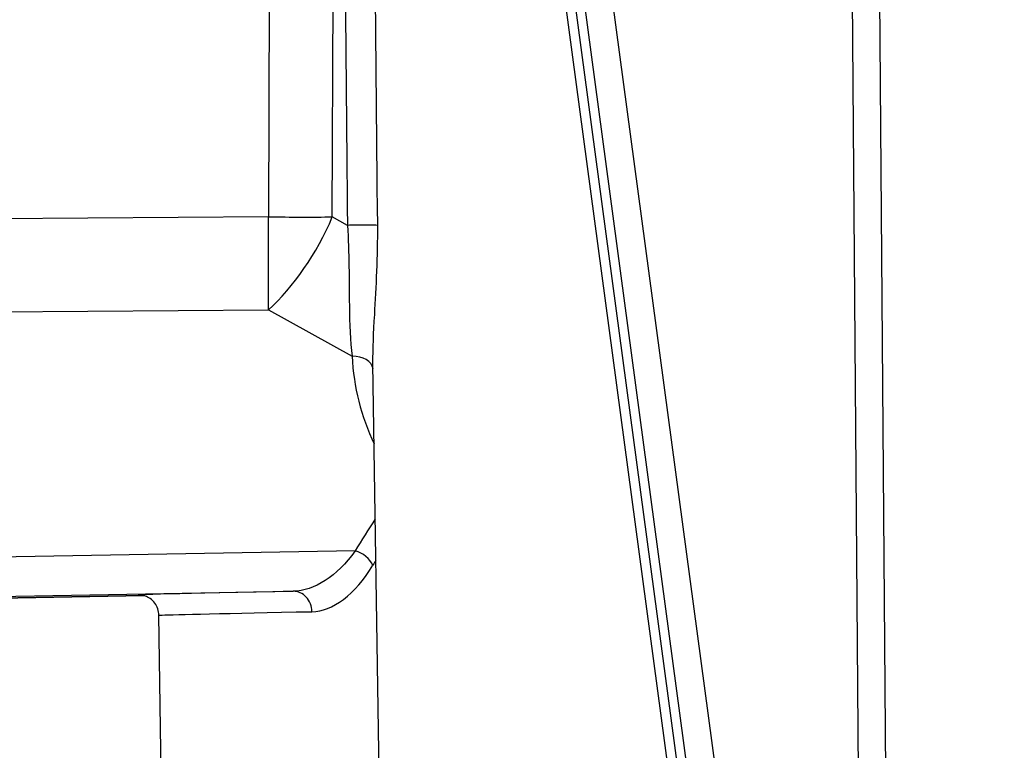
# Model space of a CAD drawing. Units: millimetres. Extents: x 222 to 2986, y 28 to 3891.
# Drawn here: x 752 to 799, y 1513 to 1549 of the extents above; entities that cross this region are included whole.
import ezdxf

# ---------------------------------------------------------------- set-up
doc = ezdxf.new("R2010")
doc.units = ezdxf.units.MM
doc.header["$LTSCALE"] = 14.285714
doc.layers.add('Dimensions(Hillmar_metric)', color=7, linetype='Continuous', lineweight=13)
doc.layers.add('Visible Edges(Hillmar_metric)', color=7, linetype='Continuous', lineweight=25)
doc.layers.add('Visible Tangent Edges(Hillmar_Metric)', color=7, linetype='Continuous', lineweight=25, true_color=0xc0c0c0)
doc.styles.add('Hillmar_metric_Dimensions', font='arial.ttf')
doc.dimstyles.new('DEFAULT-ISO-Method 1b-Hillmar_metric', dxfattribs={"dimscale": 14.285714, "dimtxt": 2, "dimasz": 2.5, "dimexe": 1, "dimexo": 1, "dimgap": 0.25, "dimtad": 1, "dimtih": 1, "dimtoh": 1, "dimrnd": 1e-08, "dimdsep": 46, "dimtxsty": 'Hillmar_metric_Dimensions', "dimcen": 0.09, "dimdle": 8, "dimclrd": 7, "dimclre": 7, "dimclrt": 7, "dimazin": 2, "dimtfac": 0.75, "dimtmove": 0, "dimatfit": 3, "dimfxl": 1, "dimtolj": 1, "dimlwd": 9, "dimlwe": 9, "dimarcsym": 0})

# ---------------------------------------------------------------- blocks, each defined once
blk = doc.blocks.new('*D28')
at = {"layer": 'Defpoints', "color": 0, "linetype": 'Continuous', "transparency": 16777216}
for p in [(647.102, 1690.626), (1110.454, 1364.759), (1110.454, 1311.003)]:
    blk.add_point(p, dxfattribs=at)
at = {"layer": 'Dimensions(Hillmar_metric)', "color": 7, "linetype": 'Continuous', "lineweight": 9, "transparency": 16777216}
for p, q in [((647.102, 1676.34), (647.102, 1296.718)), ((1110.454, 1350.473), (1110.454, 1296.718)), ((682.817, 1311.003), (1074.739, 1311.003))]:
    blk.add_line(p, q, dxfattribs=at)
at = {"layer": 'Dimensions(Hillmar_metric)', "color": 7, "linetype": 'Continuous', "transparency": 16777216}
for points in [[(682.817, 1316.956), (682.817, 1305.051), (647.102, 1311.003)], [(1074.739, 1316.956), (1074.739, 1305.051), (1110.454, 1311.003)]]:
    blk.add_solid(points, dxfattribs=at)
at = {"layer": 'Dimensions(Hillmar_metric)', "color": 7, "linetype": 'Continuous', "lineweight": 13, "transparency": 16777216, "insert": (878.778, 1329.172), "char_height": 28.5714, "attachment_point": 5, "style": 'Hillmar_metric_Dimensions'}
blk.add_mtext('\\A1;463', dxfattribs=at)
blk = doc.blocks.new('*D29')
at = {"layer": 'Defpoints', "color": 0, "linetype": 'Continuous', "transparency": 16777216}
for p in [(1110.454, 2129.276), (370.454, 1949.276), (1110.454, 1364.759)]:
    blk.add_point(p, dxfattribs=at)
at = {"layer": 'Dimensions(Hillmar_metric)', "color": 7, "linetype": 'Continuous', "lineweight": 9, "transparency": 16777216}
for p, q in [((370.454, 1963.561), (370.454, 2143.561)), ((1110.454, 1379.044), (1110.454, 2143.561)), ((406.168, 2129.276), (1074.739, 2129.276))]:
    blk.add_line(p, q, dxfattribs=at)
at = {"layer": 'Dimensions(Hillmar_metric)', "color": 7, "linetype": 'Continuous', "transparency": 16777216}
for points in [[(406.168, 2135.228), (406.168, 2123.323), (370.454, 2129.276)], [(1074.739, 2135.228), (1074.739, 2123.323), (1110.454, 2129.276)]]:
    blk.add_solid(points, dxfattribs=at)
at = {"layer": 'Dimensions(Hillmar_metric)', "color": 7, "linetype": 'Continuous', "lineweight": 13, "transparency": 16777216, "insert": (740.454, 2151.638), "char_height": 28.57143, "attachment_point": 5, "style": 'Hillmar_metric_Dimensions'}
blk.add_mtext('\\A1;\\fArial|b0|i0;\\H28.6657;740 (MANUAL RELEASE)', dxfattribs=at)

msp = doc.modelspace()

# ---------------------------------------------------------------- linework, layer by layer
at = {"layer": 'Visible Edges(Hillmar_metric)'}
for p, q in [((770.3693, 1608.2507), (786.8274, 1485.3673)), ((769.9486, 1461.8208), (768.904, 1532.2286)), ((768.9059, 1531.9769), (768.9059, 1531.9769)), ((750.8224, 1520.8605), (757.8053, 1520.9824)), ((758.9046, 1495.3943), (758.539, 1520.0345))]:
    msp.add_line(p, q, dxfattribs=at)
msp.add_open_spline([(758.5409, 1520.0352), (758.5393, 1520.1394), (758.5205, 1520.2445), (758.4524, 1520.4436), (758.4015, 1520.54), (758.2741, 1520.7077), (758.1958, 1520.781), (758.0719, 1520.8662), (758.0308, 1520.8903), (757.9547, 1520.9286), (757.9194, 1520.9437), (757.8626, 1520.9649), (757.84, 1520.9723), (757.7869, 1520.988), (757.7594, 1520.9944), (757.7156, 1521.0034), (757.6989, 1521.0062), (757.6641, 1521.0114), (757.6506, 1521.0128), (757.6177, 1521.0161), (757.6091, 1521.0164), (757.5973, 1521.0171), (757.5955, 1521.0171), (757.5955, 1521.0171)], degree=3, knots=[0.00007121, 0.00007121, 0.00007121, 0.00007121, 0.03145964, 0.03145964, 0.06351056, 0.06351056, 0.09530127, 0.09530127, 0.11015647, 0.11015647, 0.12288025, 0.12288025, 0.13195916, 0.13195916, 0.14629195, 0.14629195, 0.16091388, 0.16091388, 0.18421059, 0.18421059, 0.23466994, 0.23466994, 0.28716375, 0.28716375, 0.28716375, 0.28716375], dxfattribs=at)
msp.add_open_spline([(758.5409, 1520.0345), (758.5409, 1520.0345), (758.5409, 1520.0345), (758.5409, 1520.0345)], degree=3, dxfattribs=at)
at = {"layer": 'Visible Tangent Edges(Hillmar_Metric)'}
for p, q in [((787.3356, 1485.2424), (770.8775, 1608.1258)), ((771.3105, 1608.1261), (787.7686, 1485.2427)), ((789.1176, 1485.5011), (772.6595, 1608.3845)), ((764.1059, 1601.6573), (763.8399, 1539.3214)), ((766.9351, 1539.3195), (767.176, 1595.7755)), ((791.8342, 1587.3834), (792.5164, 1495.4589)), ((793.8531, 1495.4732), (793.1714, 1587.3977)), ((763.8399, 1539.3214), (721.0813, 1539.0132)), ((767.6695, 1538.9131), (766.9351, 1539.3195)), ((728.4166, 1534.5645), (763.8392, 1534.8197)), ((763.8392, 1534.8197), (767.8968, 1532.5741)), ((768.0411, 1523.1547), (727.9254, 1522.4549)), ((727.8425, 1520.5437), (765.0415, 1521.1927)), ((757.8053, 1520.9824), (750.8224, 1520.8605))]:
    msp.add_line(p, q, dxfattribs=at)
for centre, major_axis, ratio, start_param, end_param in [((763.7258, 1539.409), (0.0468, -6.4998), 0.0174613, 0.7867535, 1.5571894), ((763.7258, 1539.409), (3.1475, 5.6871), 0.4504179, 4.057222, 4.9414253), ((763.7258, 1539.409), (-6.4999, 0.0277), 0.0134074, 1.5884119, 2.0872402), ((768.1632, 1538.8993), (1, 0.0095), 0.0212026, 0.2541304, 2.0870025), ((767.9142, 1531.8681), (0.999, 0.0449), 0.706184, 0.0764901, 1.5565544), ((778.95, 1533.3443), (7.6381, 8.2053), 0.9755881, 2.3776369, 2.7774562), ((824.9324, 1489.285), (-46.1917, -49.6221), 0.9755881, 4.8928943, 4.9199714), ((768.0586, 1522.4487), (-0.8541, 0.5201), 0.6427334, 3.9186417, 5.1044677), ((811.2003, 1497.468), (-30.8246, -49.6126), 0.8411064, 4.7263239, 4.7310832), ((824.9254, 1522.196), (-67.4037, -1.1765), 0.0013547, 5.8062905, 6.3344519), ((765.059, 1520.1928), (-0.0201, 0.9998), 0.8883952, 4.7087674, 6.2802339)]:
    msp.add_ellipse(centre, major_axis=major_axis, ratio=ratio, start_param=start_param, end_param=end_param, dxfattribs=at)
for points in [[(767.176, 1595.7755), (767.3268, 1576.8211), (767.49, 1557.8669), (767.6695, 1538.9131)], [(769.131, 1538.9138), (768.9432, 1557.8676), (768.7709, 1576.8217), (768.6106, 1595.7761)], [(768.9067, 1531.9727), (768.9067, 1531.9727), (768.9067, 1531.9727), (768.9067, 1531.9727)], [(768.0411, 1523.1547), (767.1632, 1521.9059), (766.0487, 1521.2125), (765.0415, 1521.1927)], [(765.9473, 1520.207), (766.9414, 1520.2272), (768.0392, 1521.0243), (768.9019, 1522.4628)]]:
    msp.add_open_spline(points, degree=3, dxfattribs=at)
for points, knots in [([(767.6695, 1538.9131), (767.7517, 1537.5796), (767.7425, 1535.2391), (767.7902, 1533.3031), (767.8968, 1532.5741)], [-0.78456276, -0.78456276, -0.78456276, -0.78456276, -0.33624118, 0, 0, 0, 0]), ([(768.9042, 1532.2286), (768.8945, 1532.9373), (769.0056, 1534.9658), (769.1458, 1537.4198), (769.131, 1538.9138)], [0.04785885, 0.04785885, 0.04785885, 0.04785885, 0.33624118, 0.78456276, 0.78456276, 0.78456276, 0.78456276]), ([(758.5409, 1520.0345), (758.5409, 1520.0365), (758.9, 1520.0572), (761.7945, 1520.1226), (765.9473, 1520.207)], [0.00013476, 0.00013476, 0.00013476, 0.00013476, 0.06812451, 0.47687157, 0.47687157, 0.47687157, 0.47687157])]:
    msp.add_open_spline(points, degree=3, knots=knots, dxfattribs=at)

# ---------------------------------------------------------------- dimensions: what is measured, and where the dimension line sits
at = {"layer": 'Dimensions(Hillmar_metric)', "color": 7, "linetype": 'Continuous', "lineweight": 13}
dim = msp.add_linear_dim(base=(1110.4536, 2129.2755), p1=(370.4536, 1949.2755), p2=(1110.4536, 1364.7586), angle=180, text='\\fArial|b0|i0;\\H28.6657;<> (MANUAL RELEASE)', dimstyle='DEFAULT-ISO-Method 1b-Hillmar_metric', override={"dimgap": 0.25, "dimtih": 0, "dimtoh": 0, "dimdec": 2, "dimtol": 0, "dimlim": 0, "dimtp": 0, "dimtm": 0, "dimtdec": 2, "dimtofl": 0, "dimatfit": 1}, dxfattribs=at)
dim.commit()
dim.dimension.update_dxf_attribs({"geometry": '*D29', "text_midpoint": (740.4536, 2129.2755), "dimtype": 160})
dim = msp.add_linear_dim(base=(1110.4536, 1311.0033), p1=(647.1024, 1690.6261), p2=(1110.4536, 1364.7586), angle=180, dimstyle='DEFAULT-ISO-Method 1b-Hillmar_metric', override={"dimgap": 0.25, "dimtih": 0, "dimtoh": 0, "dimdec": 0, "dimtol": 0, "dimlim": 0, "dimtp": 0, "dimtm": 0, "dimtdec": 2, "dimtofl": 0, "dimatfit": 1}, dxfattribs=at)
dim.commit()
dim.dimension.update_dxf_attribs({"geometry": '*D28', "text_midpoint": (878.778, 1311.0033), "dimtype": 160})

doc.saveas('drawing.dxf')
